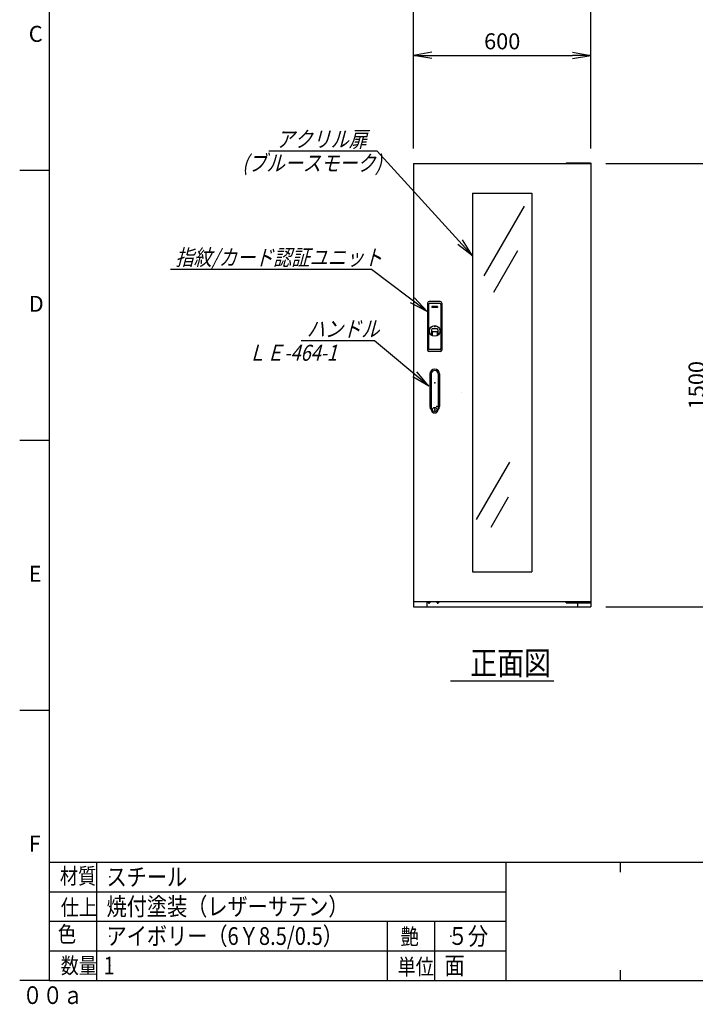
# Model space of a CAD drawing. Units: millimetres. Extents: x 0 to 398, y 1 to 284.
# Drawn here: x 0 to 114, y 1 to 168 of the extents above; entities that cross this region are included whole.
import ezdxf

# ---------------------------------------------------------------- set-up
doc = ezdxf.new("R2010")
doc.units = ezdxf.units.MM
doc.linetypes.add('CENTER', pattern=[12, 7.5, -1.5, 1.5, -1.5])
doc.styles.get("Standard").update_dxf_attribs({"font": 'ROMANS', "bigfont": 'EXTFONT'})
doc.dimstyles.new('ISO-25', dxfattribs={"dimtxt": 2.5, "dimasz": 2.5, "dimexe": 1.25, "dimexo": 0.625, "dimtad": 1, "dimtxsty": 'Standard', "dimcen": 2.5, "dimadec": 0, "dimazin": 0, "dimtfac": 1, "dimtmove": 0, "dimatfit": 3, "dimfxl": 1, "dimarcsym": 0})

# ---------------------------------------------------------------- blocks, each defined once
blk = doc.blocks.new('DTL0003')
at = {"color": 0, "linetype": 'Continuous'}
for p, q in [((-16, 54.5), (-16, -56)), ((-11.5, 54.5), (-11.5, -46)), ((11.5, 54.5), (11.5, -46)), ((16, 54.5), (16, -56)), ((-11.5, -46), (-11.5, -66)), ((-1, -63), (-1, -69)), ((-1, -63), (1, -63)), ((1, -63), (1, -69)), ((11.5, -46), (11.5, -66)), ((-1, -69), (1, -69))]:
    blk.add_line(p, q, dxfattribs=at)
blk.add_circle((0, -66), 7.5, dxfattribs=at)
for centre, radius, start, end in [((0, 54.5), 16, 0, 180), ((0, 54.5), 11.5, 0, 180), ((0, -56), 16, 180, 224.3644), ((0, -66), 11.5, 180, 0), ((0, -56), 16, 315.6356, 0)]:
    blk.add_arc(centre, radius, start, end, dxfattribs=at)
at = {"color": 0}
for p in [(0, -66), (7.5, -56)]:
    blk.add_point(p, dxfattribs=at)
blk = doc.blocks.new('DTL0017')
at = {"color": 0, "linetype": 'Continuous'}
for p, q in [((-23.8, 79.5), (-23.8, -79.5)), ((-21.2, 74.5), (-21.2, -74.5)), ((18.8, 84.5), (-18.8, 84.5)), ((18.2, 77.5), (-18.2, 77.5)), ((10, 67.5), (-10, 67.5)), ((-10, 67.5), (-10, 64.5)), ((10, 67.5), (10, 64.5)), ((21.2, 74.5), (21.2, -74.5)), ((23.8, 79.5), (23.8, -79.5)), ((10, 64.5), (-10, 64.5)), ((-11, -11), (-11, -29.2)), ((8, -8), (-8, -8)), ((8, -18), (-8, -18)), ((-8, -18), (-8, -31.1)), ((8, -18), (8, -31.1)), ((11, -11), (11, -29.2)), ((18.8, -84.5), (-18.8, -84.5)), ((18.2, -77.5), (-18.2, -77.5))]:
    blk.add_line(p, q, dxfattribs=at)
blk.add_circle((0, -15), 18, dxfattribs=at)
for centre, radius, start, end in [((-18.8, 79.5), 5, 90, 180), ((-18.2, 74.5), 3, 90, 180), ((18.2, 74.5), 3, 0, 90), ((18.8, 79.5), 5, 0, 90), ((-8, -11), 3, 90, 180), ((8, -11), 3, 0, 90), ((-18.8, -79.5), 5, 180, 270), ((-18.2, -74.5), 3, 180, 270), ((18.2, -74.5), 3, 270, 0), ((18.8, -79.5), 5, 270, 0)]:
    blk.add_arc(centre, radius, start, end, dxfattribs=at)
at = {"color": 0}
blk.add_point((0, 0), dxfattribs=at)
blk = doc.blocks.new('_OPEN')
at = {"color": 0, "linetype": 'ByBlock', "lineweight": -2}
for p, q in [((-1, 0.166667), (0, 0)), ((-1, -0.166667), (0, 0)), ((0, 0), (-1, 0))]:
    blk.add_line(p, q, dxfattribs=at)
blk = doc.blocks.new('*D19')
at = {"color": 0, "lineweight": -2}
for p, q in [((66.61, 145.73), (66.61, 181.04)), ((96.61, 145.73), (96.61, 181.04)), ((69.73, 161.48), (93.5, 161.48))]:
    blk.add_line(p, q, dxfattribs=at)
at = {"layer": 'Defpoints', "color": 0}
for p in [(96.61, 161.48), (66.61, 143.19), (96.61, 143.19)]:
    blk.add_point(p, dxfattribs=at)
at = {"color": 0, "lineweight": -2, "xscale": 3.114, "yscale": 3.114, "zscale": 3.114, "rotation": 180}
blk.add_blockref('_OPEN', (66.61, 161.48), dxfattribs=at)
at = {"color": 0, "lineweight": -2, "xscale": 3.114, "yscale": 3.114, "zscale": 3.114}
blk.add_blockref('_OPEN', (96.61, 161.48), dxfattribs=at)
at = {"color": 0, "insert": (81.61, 163.51), "char_height": 2.7, "attachment_point": 5}
blk.add_mtext('600', dxfattribs=at)
blk = doc.blocks.new('*D21')
at = {"color": 0, "lineweight": -2}
for p, q in [((99.15, 143.19), (133.8, 143.19)), ((116.86, 71.31), (116.86, 140.08)), ((99.15, 68.19), (133.8, 68.19))]:
    blk.add_line(p, q, dxfattribs=at)
at = {"layer": 'Defpoints', "color": 0}
for p in [(96.61, 143.19), (116.86, 143.19), (96.61, 68.19)]:
    blk.add_point(p, dxfattribs=at)
at = {"color": 0, "lineweight": -2, "xscale": 3.114, "yscale": 3.114, "zscale": 3.114}
for p, rotation in [((116.86, 143.19), 89.99999999999999), ((116.86, 68.19), 270)]:
    blk.add_blockref('_OPEN', p, dxfattribs=dict(at, rotation=rotation))
at = {"color": 0, "insert": (114.83, 105.69), "char_height": 2.7, "attachment_point": 5, "rotation": 90}
blk.add_mtext('1500', dxfattribs=at)
blk = doc.blocks.new('SYM0011')
at = {"color": 7, "linetype": 'Continuous'}
for p, q in [((-16.17, 17.71), (-34.47, 17.71)), ((0, 0), (-16.17, 17.71)), ((0, 0), (-2.51, 1.93)), ((0, 0), (-1.69, 2.67))]:
    blk.add_line(p, q, dxfattribs=at)
at = {"color": 7, "insert": (-33.23, 18.38), "char_height": 2.7, "attachment_point": 7}
blk.add_mtext('{\\W0.833333;\\Q15;アクリル扉}', dxfattribs=at)
blk = doc.blocks.new('SYM0012')
at = {"color": 7, "linetype": 'Continuous'}
for p, q in [((-9.2, 7.66), (-21.6, 7.66)), ((0, 0), (-9.2, 7.66)), ((0, 0), (-2.04, 2.41)), ((0, 0), (-2.74, 1.57))]:
    blk.add_line(p, q, dxfattribs=at)
at = {"color": 7, "insert": (-20.66, 8.33), "char_height": 2.7, "attachment_point": 7}
blk.add_mtext('{\\W0.833333;\\Q15;ハンドル}', dxfattribs=at)
blk = doc.blocks.new('SYM0015')
at = {"color": 7, "linetype": 'Continuous'}
for p, q in [((-9.46, 7.09), (-43.46, 7.09)), ((0, 0), (-9.46, 7.09)), ((0, 0), (-2.16, 2.31)), ((0, 0), (-2.82, 1.43))]:
    blk.add_line(p, q, dxfattribs=at)
at = {"color": 7, "insert": (-42.61, 7.77), "char_height": 2.7, "attachment_point": 7}
blk.add_mtext('{\\W0.833333;\\Q15;指紋/カード認証ユニット}', dxfattribs=at)

msp = doc.modelspace()

# ---------------------------------------------------------------- linework, layer by layer
at = {"color": 7, "linetype": 'Continuous'}
for p, q in [((5, 279), (5, 5)), ((92.43, 143.29), (96.53, 143.29)), ((92.43, 143.29), (92.43, 143.19)), ((96.53, 143.29), (96.53, 143.19)), ((5, 142), (0, 142)), ((66.61, 143.19), (66.61, 68.19)), ((66.61, 143.19), (96.61, 143.19)), ((96.61, 143.19), (96.61, 68.19)), ((76.61, 138.19), (86.61, 138.19)), ((76.61, 138.19), (76.61, 74.11)), ((86.61, 138.19), (86.61, 74.11)), ((78.55, 124.19), (85.36, 135.98)), ((80.17, 121.43), (84.25, 128.49)), ((74.69, 104.48), (74.69, 104.48)), ((74.69, 104.48), (74.69, 104.48)), ((70.19, 102.73), (70.19, 102.73)), ((70.19, 102.73), (70.19, 102.73)), ((5, 96.33), (0, 96.33)), ((77.28, 82.94), (82.91, 92.68)), ((79.72, 81.67), (82.67, 86.78)), ((76.61, 74.11), (86.61, 74.11)), ((66.61, 69.11), (96.61, 69.11)), ((68.86, 69.11), (68.86, 68.19)), ((92.43, 68.89), (92.43, 69.11)), ((92.43, 69.01), (96.53, 69.01)), ((92.43, 68.89), (96.53, 68.89)), ((94.36, 68.89), (94.36, 68.19)), ((96.53, 68.89), (96.53, 69.11)), ((66.61, 68.19), (96.61, 68.19)), ((72.86, 55.69), (90.36, 55.69)), ((5, 50.67), (0, 50.67)), ((5, 25), (82.25, 25)), ((13, 25), (13, 5)), ((82.25, 25), (82.25, 5)), ((82.25, 25), (398, 25)), ((82.25, 25), (82.25, 5)), ((101.56, 25), (101.56, 23.3)), ((5, 20), (82.25, 20)), ((5, 15), (82.25, 15)), ((62.15, 15), (62.15, 5)), ((70.15, 15), (70.15, 5)), ((5, 10), (82.25, 10)), ((101.56, 6.7), (101.56, 5)), ((5, 5), (0, 5)), ((5, 5), (398, 5))]:
    msp.add_line(p, q, dxfattribs=at)
at = {"color": 7, "linetype": 'CENTER'}
for p, q in [((69.47, 68.94), (69.02, 68.94)), ((69.24, 68.72), (69.24, 69.17)), ((70.97, 68.94), (70.52, 68.94)), ((70.74, 68.72), (70.74, 69.17))]:
    msp.add_line(p, q, dxfattribs=at)
at = {"color": 7, "linetype": 'Continuous'}
for centre in [(69.24, 68.94), (70.74, 68.94)]:
    msp.add_circle(centre, 0.1, dxfattribs=at)
at = {"color": 7}
for p in [(96.61, 143.19), (70.19, 115.61), (70.19, 106.11), (70.19, 106.11), (15.22, 22.5), (15.22, 17.5), (15.22, 12.5), (72.93, 12.5), (15.22, 7.5), (72.93, 7.5)]:
    msp.add_point(p, dxfattribs=at)

# ---------------------------------------------------------------- block references
for name, p in [('SYM0011', (76.61, 127.58)), ('SYM0015', (68.94, 118.18)), ('SYM0012', (69.21, 105.54))]:
    msp.add_blockref(name, p, dxfattribs=at)
at = {"color": 7, "xscale": 0.05, "yscale": 0.05, "zscale": 0.05}
for name, p in [('DTL0017', (70.19, 115.61)), ('DTL0003', (70.19, 104.86))]:
    msp.add_blockref(name, p, dxfattribs=at)

# ---------------------------------------------------------------- texts
at = {"color": 7, "attachment_point": 7}
for s, insert, char_height in [('{\\W1;C}', (1.53, 163.77), 2.7), ('{\\W0.833333;\\Q15;(ブルースモーク)}', (37.63, 141.91), 2.7), ('{\\W1;D}', (1.53, 118.1), 2.7), ('{\\W0.833333;\\Q15;ＬＥ-464-1}', (38.56, 109.82), 2.7), ('{\\W1;E}', (1.53, 72.43), 2.7), ('{\\W0.833333;正面図}', (76.21, 56.69), 4), ('{\\W1;F}', (1.53, 26.77), 2.7), ('{\\W0.833333;材質}', (6.8, 21.3), 2.7), ('{\\W0.833333;スチール}', (14.69, 21), 3), ('{\\W0.833333;仕上}', (6.94, 15.99), 2.7), ('{\\W0.833333;焼付塗装（レザーサテン）}', (14.69, 16), 3), ('{\\W0.833333;色}', (6.47, 11.47), 2.7), ('{\\W0.833333;アイボリー（6Ｙ8.5/0.5）}', (14.69, 11), 3), ('{\\W0.833333;艶}', (64.43, 11.07), 2.7), ('{\\W0.833333;５分}', (72.4, 11), 3), ('{\\W0.833333;数量}', (6.94, 6.15), 2.7), ('{\\W0.833333;1}', (14.17, 6), 3), ('{\\W0.833333;単位}', (63.92, 5.95), 2.7), ('{\\W0.833333;面}', (71.87, 6), 3), ('{\\W0.833333;００ａ}', (0.47, 1), 3)]:
    msp.add_mtext(s, dxfattribs=dict(at, insert=insert, char_height=char_height))

# ---------------------------------------------------------------- dimensions: what is measured, and where the dimension line sits
at = {"color": 7}
for base, p1, angle, text, override, picture, middle in [((96.61, 161.48), (66.61, 143.19), 180, '600', {"dimtxt": 2.7, "dimasz": 3.114, "dimexe": 19.559564, "dimexo": 2.54, "dimgap": 0.675, "dimtad": 1, "dimtih": 0, "dimtoh": 0, "dimdec": 0, "dimdsep": 46, "dimblk1": 'OPEN', "dimblk2": 'OPEN', "dimsah": 1, "dimse1": 0, "dimse2": 0, "dimtmove": 0}, '*D19', (81.61, 161.48)), ((116.86, 143.19), (96.61, 68.19), 270, '1500', {"dimtxt": 2.7, "dimasz": 3.114, "dimexe": 16.944387, "dimexo": 2.54, "dimgap": 0.675, "dimtad": 1, "dimtih": 0, "dimtoh": 0, "dimdec": 0, "dimdsep": 46, "dimblk1": 'OPEN', "dimblk2": 'OPEN', "dimsah": 1, "dimse1": 0, "dimse2": 0, "dimtmove": 0}, '*D21', (116.86, 105.69))]:
    dim = msp.add_linear_dim(base=base, p1=p1, p2=(96.61, 143.19), angle=angle, text=text, dimstyle='ISO-25', override=override, dxfattribs=at)
    dim.commit()
    dim.dimension.update_dxf_attribs({"geometry": picture, "text_midpoint": middle, "dimtype": 160})

doc.saveas('drawing.dxf')
